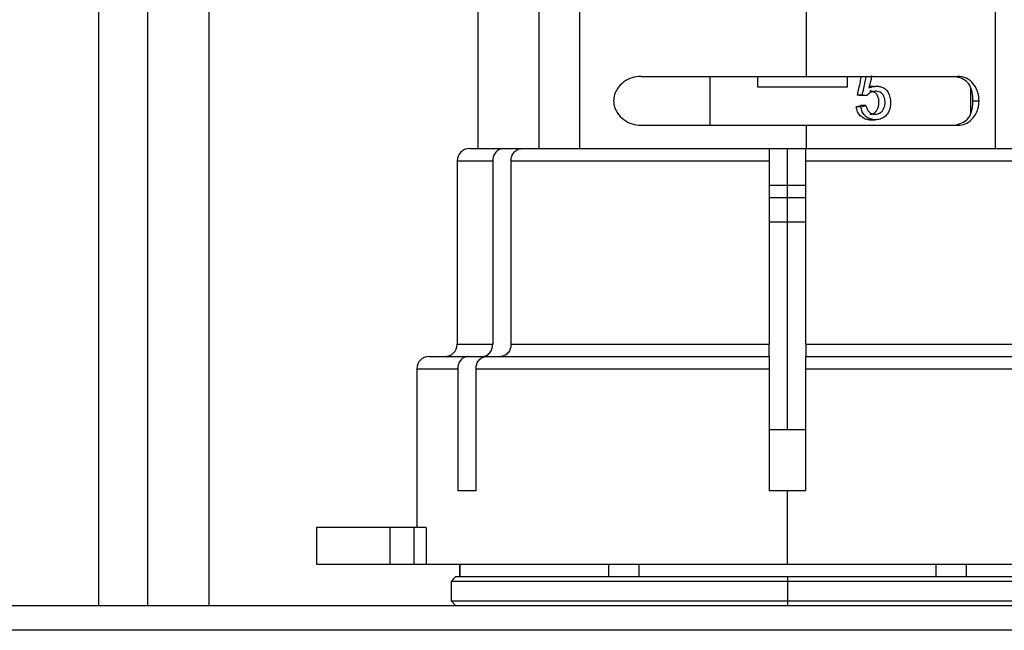
# Model space of a CAD drawing. Units: millimetres. Extents: x 7980 to 17478, y -1377 to 4127.
# Drawn here: x 9810 to 9851, y 104 to 129 of the extents above; entities that cross this region are included whole.
import ezdxf

# ---------------------------------------------------------------- set-up
doc = ezdxf.new("R2010")
doc.units = ezdxf.units.MM
doc.header["$LTSCALE"] = 10
doc.layers.add('ROTH DETALJIT', color=7, linetype='Continuous')

msp = doc.modelspace()

# ---------------------------------------------------------------- linework, layer by layer
at = {"layer": 'ROTH DETALJIT', "color": 7, "linetype": 'Continuous', "lineweight": 25}
for p, q in [((9813.687, 160.701), (9813.687, 104.998)), ((9815.687, 154.701), (9815.687, 104.998)), ((9818.187, 154.701), (9818.187, 104.998)), ((9829.187, 154.701), (9829.187, 123.698)), ((9831.687, 154.701), (9831.687, 123.698)), ((9833.345, 129.655), (9833.345, 123.698)), ((9842.62, 126.655), (9842.62, 129.655)), ((9850.345, 123.698), (9850.345, 129.655)), ((9835.871, 126.655), (9848.817, 126.655)), ((9838.692, 124.655), (9838.692, 126.655)), ((9840.62, 126.655), (9840.62, 126.232)), ((9844.307, 126.232), (9844.307, 126.655)), ((9840.62, 126.232), (9844.307, 126.232)), ((9845.655, 126.23), (9845.63, 126.23)), ((9849.345, 125.152), (9849.345, 126.157)), ((9844.901, 125.888), (9844.71, 125.888)), ((9845.096, 125.865), (9844.893, 125.865)), ((9849.426, 125.655), (9849.678, 125.655)), ((9844.843, 125.409), (9844.656, 125.409)), ((9845.05, 125.467), (9844.85, 125.467)), ((9835.871, 124.655), (9848.817, 124.655)), ((9842.62, 123.698), (9842.62, 124.655)), ((9828.845, 123.698), (9854.845, 123.698)), ((9841.845, 112.198), (9841.845, 123.698)), ((9828.345, 123.198), (9828.345, 115.698)), ((9828.345, 123.198), (9829.797, 123.198)), ((9829.797, 123.198), (9829.797, 115.698)), ((9830.547, 123.198), (9841.095, 123.198)), ((9830.547, 115.698), (9830.547, 123.198)), ((9841.095, 123.198), (9841.095, 115.698)), ((9842.595, 123.198), (9853.143, 123.198)), ((9842.595, 115.698), (9842.595, 123.198)), ((9841.095, 122.198), (9842.595, 122.198)), ((9841.095, 121.698), (9842.595, 121.698)), ((9841.095, 120.698), (9842.595, 120.698)), ((9828.345, 115.698), (9829.797, 115.698)), ((9830.547, 115.698), (9841.095, 115.698)), ((9842.595, 115.698), (9853.143, 115.698)), ((9827.195, 115.198), (9829.363, 115.198)), ((9829.549, 115.198), (9841.095, 115.198)), ((9842.595, 115.198), (9854.141, 115.198)), ((9826.695, 114.698), (9826.695, 108.198)), ((9826.695, 114.698), (9828.366, 114.698)), ((9828.366, 114.698), (9828.366, 109.698)), ((9829.116, 109.698), (9829.116, 114.698)), ((9829.116, 114.698), (9841.095, 114.698)), ((9841.095, 114.698), (9841.095, 109.698)), ((9842.595, 109.698), (9842.595, 114.698)), ((9842.595, 114.698), (9854.574, 114.698)), ((9842.595, 112.198), (9841.095, 112.198)), ((9829.116, 109.698), (9828.366, 109.698)), ((9842.595, 109.698), (9841.095, 109.698)), ((9841.845, 106.698), (9841.845, 109.698)), ((9822.595, 108.198), (9822.595, 106.698)), ((9827.079, 108.198), (9822.595, 108.198)), ((9825.595, 108.198), (9825.595, 106.698)), ((9826.591, 106.698), (9826.591, 108.198)), ((9827.079, 108.198), (9827.079, 106.698)), ((9822.595, 106.698), (9861.095, 106.698)), ((9828.445, 106.698), (9828.445, 106.198)), ((9828.465, 106.198), (9828.465, 106.698)), ((9834.527, 106.698), (9834.527, 106.198)), ((9835.782, 106.198), (9835.782, 106.698)), ((9847.908, 106.698), (9847.908, 106.198)), ((9849.163, 106.198), (9849.163, 106.698)), ((9828.295, 106.198), (9828.095, 105.998)), ((9828.095, 105.998), (9828.095, 105.198)), ((9855.595, 105.998), (9828.095, 105.998)), ((9828.295, 106.198), (9855.395, 106.198)), ((9841.845, 106.198), (9841.845, 104.998)), ((9828.095, 105.198), (9828.295, 104.998)), ((9828.095, 105.198), (9855.595, 105.198)), ((9917.422, 104.998), (9771.256, 104.998)), ((9917.422, 103.998), (9771.256, 103.998))]:
    msp.add_line(p, q, dxfattribs=at)
for centre, start, end in [((9828.845, 123.198), 90, 180), ((9827.845, 115.698), 270, 0), ((9827.195, 114.698), 90, 180)]:
    msp.add_arc(centre, 0.5, start, end, dxfattribs=at)
for points, knots in [([(9835.871, 126.655), (9835.743, 126.643), (9835.487, 126.619), (9835.151, 126.443), (9834.911, 126.209), (9834.789, 125.961), (9834.748, 125.79), (9834.737, 125.653), (9834.749, 125.515), (9834.79, 125.345), (9834.913, 125.099), (9835.151, 124.866), (9835.487, 124.691), (9835.743, 124.667), (9835.871, 124.655)], [0, 0, 0, 0, 0.1246341, 0.2497111, 0.3747768, 0.4375022, 0.4701327, 0.5005212, 0.5307824, 0.5633507, 0.6259971, 0.7507014, 0.8752509, 1, 1, 1, 1]), ([(9844.71, 125.888), (9844.73, 125.977), (9844.771, 126.164), (9844.821, 126.42), (9844.854, 126.587), (9844.867, 126.655)], [0, 0, 0, 0, 0.3498536, 0.7336261, 1, 1, 1, 1]), ([(9844.901, 125.888), (9844.922, 125.977), (9844.966, 126.164), (9845.02, 126.42), (9845.055, 126.587), (9845.069, 126.655)], [0, 0, 0, 0, 0.349972, 0.733688, 1, 1, 1, 1]), ([(9845.288, 126.684), (9845.277, 126.621), (9845.259, 126.525), (9845.231, 126.393), (9845.206, 126.288), (9845.185, 126.216), (9845.175, 126.181)], [0, 0, 0, 0, 0.372276, 0.563534, 0.788865, 1, 1, 1, 1]), ([(9849.426, 125.655), (9849.426, 125.669), (9849.425, 125.699), (9849.424, 125.762), (9849.411, 125.955), (9849.358, 126.164), (9849.184, 126.516), (9848.88, 126.599), (9848.677, 126.655)], [0, 0, 0, 0, 0.0136022, 0.0282736, 0.0633925, 0.2510393, 0.5014, 1, 1, 1, 1]), ([(9849.678, 125.655), (9849.677, 125.7), (9849.674, 125.792), (9849.643, 125.963), (9849.557, 126.21), (9849.415, 126.398), (9849.278, 126.508), (9849.191, 126.561), (9849.055, 126.629), (9848.92, 126.644), (9848.817, 126.655)], [0, 0, 0, 0, 0.060592, 0.125736, 0.251108, 0.500674, 0.625776, 0.670749, 0.750343, 1, 1, 1, 1]), ([(9845.175, 126.181), (9845.238, 126.207), (9845.364, 126.26), (9845.566, 126.259), (9845.725, 126.211), (9845.84, 126.145), (9845.938, 126.056), (9846.012, 125.898), (9846.064, 125.696), (9846.062, 125.484), (9846.019, 125.279), (9845.927, 125.09), (9845.77, 124.963), (9845.588, 124.885), (9845.389, 124.872), (9845.192, 124.917), (9845.044, 125.009), (9844.954, 125.115), (9844.887, 125.237), (9844.861, 125.34), (9844.843, 125.409)], [0, 0, 0, 0, 0.063981, 0.128217, 0.192267, 0.225918, 0.255413, 0.316706, 0.377328, 0.437697, 0.498317, 0.559483, 0.622173, 0.685945, 0.750277, 0.813746, 0.877671, 0.907585, 0.938227, 1, 1, 1, 1]), ([(9845.05, 125.467), (9845.064, 125.419), (9845.093, 125.321), (9845.172, 125.187), (9845.304, 125.108), (9845.438, 125.101), (9845.558, 125.116), (9845.654, 125.17), (9845.732, 125.245), (9845.809, 125.373), (9845.846, 125.565), (9845.827, 125.762), (9845.759, 125.897), (9845.684, 125.979), (9845.587, 126.032), (9845.445, 126.056), (9845.256, 126.032), (9845.148, 125.92), (9845.096, 125.865)], [0, 0, 0, 0, 0.06108, 0.122764, 0.185618, 0.250199, 0.299033, 0.346321, 0.39264, 0.437141, 0.530079, 0.621038, 0.666895, 0.714181, 0.761257, 0.809624, 0.907323, 1, 1, 1, 1]), ([(9845.194, 126.247), (9845.241, 126.253), (9845.317, 126.261), (9845.388, 126.233), (9845.415, 126.223)], [0, 0, 0, 0, 0.612695, 1, 1, 1, 1]), ([(9845.218, 125.106), (9845.22, 125.106), (9845.267, 125.1), (9845.36, 125.128), (9845.469, 125.215), (9845.547, 125.342), (9845.584, 125.49), (9845.59, 125.645), (9845.566, 125.796), (9845.508, 125.907), (9845.442, 125.977), (9845.367, 126.026), (9845.282, 126.053), (9845.22, 126.043), (9845.2, 126.04)], [0, 0, 0, 0, 0.004849, 0.110683, 0.216589, 0.318041, 0.428522, 0.534741, 0.640796, 0.746628, 0.800017, 0.852847, 0.952835, 1, 1, 1, 1]), ([(9844.893, 125.865), (9844.859, 125.869), (9844.798, 125.877), (9844.737, 125.885), (9844.71, 125.888)], [0, 0, 0, 0, 0.559999, 1, 1, 1, 1]), ([(9845.096, 125.865), (9845.06, 125.869), (9844.995, 125.877), (9844.93, 125.885), (9844.901, 125.888)], [0, 0, 0, 0, 0.5599999, 1, 1, 1, 1]), ([(9848.677, 124.655), (9848.879, 124.712), (9849.184, 124.797), (9849.348, 125.119), (9849.401, 125.323), (9849.418, 125.462), (9849.424, 125.554), (9849.425, 125.613), (9849.426, 125.641), (9849.426, 125.655)], [0, 0, 0, 0, 0.497948, 0.74863, 0.877859, 0.940379, 0.973295, 0.987143, 1, 1, 1, 1]), ([(9848.817, 124.655), (9848.919, 124.667), (9849.124, 124.691), (9849.38, 124.866), (9849.557, 125.099), (9849.643, 125.347), (9849.674, 125.517), (9849.677, 125.61), (9849.678, 125.655)], [0, 0, 0, 0, 0.249007, 0.498898, 0.748768, 0.874092, 0.939319, 1, 1, 1, 1]), ([(9844.656, 125.409), (9844.692, 125.42), (9844.757, 125.439), (9844.821, 125.459), (9844.85, 125.467)], [0, 0, 0, 0, 0.559999, 1, 1, 1, 1]), ([(9845.197, 124.884), (9845.187, 124.883), (9845.114, 124.876), (9844.978, 124.923), (9844.814, 125.029), (9844.703, 125.207), (9844.672, 125.34), (9844.656, 125.409)], [0, 0, 0, 0, 0.041875, 0.282243, 0.524448, 0.756348, 1, 1, 1, 1]), ([(9844.843, 125.409), (9844.882, 125.42), (9844.951, 125.439), (9845.02, 125.459), (9845.05, 125.467)], [0, 0, 0, 0, 0.559999, 1, 1, 1, 1]), ([(9845.199, 124.88), (9845.236, 124.88), (9845.31, 124.88), (9845.384, 124.88), (9845.421, 124.88)], [0, 0, 0, 0, 0.5, 1, 1, 1, 1]), ([(9830.23, 123.698), (9830.174, 123.691), (9830.06, 123.675), (9829.917, 123.561), (9829.817, 123.395), (9829.803, 123.264), (9829.797, 123.198)], [0, 0, 0, 0, 0.249187, 0.499715, 0.74981, 1, 1, 1, 1]), ([(9830.547, 123.198), (9830.553, 123.264), (9830.567, 123.395), (9830.667, 123.561), (9830.81, 123.675), (9830.924, 123.69), (9830.98, 123.698)], [0, 0, 0, 0, 0.2508467, 0.5002601, 0.7501281, 1, 1, 1, 1]), ([(9841.095, 123.698), (9841.095, 123.69), (9841.095, 123.675), (9841.095, 123.56), (9841.095, 123.394), (9841.095, 123.264), (9841.095, 123.198)], [0, 0, 0, 0, 0.250686, 0.500321, 0.750288, 1, 1, 1, 1]), ([(9842.595, 123.198), (9842.595, 123.264), (9842.595, 123.395), (9842.595, 123.561), (9842.595, 123.675), (9842.595, 123.69), (9842.595, 123.698)], [0, 0, 0, 0, 0.250799, 0.500235, 0.750081, 1, 1, 1, 1]), ([(9829.363, 115.198), (9829.399, 115.201), (9829.47, 115.207), (9829.566, 115.252), (9829.646, 115.313), (9829.724, 115.408), (9829.785, 115.539), (9829.793, 115.649), (9829.797, 115.698)], [0, 0, 0, 0, 0.1602484, 0.3104857, 0.450707, 0.580908, 0.8103001, 1, 1, 1, 1]), ([(9830.547, 115.698), (9830.543, 115.649), (9830.534, 115.539), (9830.473, 115.408), (9830.395, 115.313), (9830.315, 115.252), (9830.22, 115.207), (9830.149, 115.201), (9830.113, 115.198)], [0, 0, 0, 0, 0.1896999, 0.419092, 0.549293, 0.6895143, 0.8397516, 1, 1, 1, 1]), ([(9841.095, 115.198), (9841.095, 115.201), (9841.095, 115.207), (9841.096, 115.252), (9841.096, 115.313), (9841.096, 115.408), (9841.095, 115.539), (9841.095, 115.649), (9841.095, 115.698)], [0, 0, 0, 0, 0.1602484, 0.3104857, 0.450707, 0.580908, 0.8103001, 1, 1, 1, 1]), ([(9842.595, 115.698), (9842.595, 115.649), (9842.594, 115.539), (9842.594, 115.408), (9842.594, 115.313), (9842.594, 115.252), (9842.595, 115.207), (9842.595, 115.201), (9842.595, 115.198)], [0, 0, 0, 0, 0.1897, 0.419092, 0.549293, 0.689514, 0.839752, 1, 1, 1, 1]), ([(9828.799, 115.198), (9828.743, 115.191), (9828.629, 115.175), (9828.486, 115.061), (9828.386, 114.895), (9828.372, 114.764), (9828.366, 114.698)], [0, 0, 0, 0, 0.249183, 0.499713, 0.749809, 1, 1, 1, 1]), ([(9829.116, 114.698), (9829.122, 114.764), (9829.136, 114.895), (9829.236, 115.061), (9829.379, 115.175), (9829.493, 115.19), (9829.549, 115.198)], [0, 0, 0, 0, 0.250849, 0.500263, 0.750133, 1, 1, 1, 1]), ([(9841.095, 115.198), (9841.095, 115.19), (9841.095, 115.175), (9841.095, 115.061), (9841.095, 114.895), (9841.095, 114.764), (9841.095, 114.698)], [0, 0, 0, 0, 0.2495077, 0.4997111, 0.7498402, 1, 1, 1, 1]), ([(9842.595, 114.698), (9842.595, 114.764), (9842.595, 114.894), (9842.595, 115.06), (9842.595, 115.175), (9842.595, 115.19), (9842.595, 115.198)], [0, 0, 0, 0, 0.249556, 0.499673, 0.749645, 1, 1, 1, 1])]:
    msp.add_open_spline(points, degree=3, knots=knots, dxfattribs=at)

doc.saveas('drawing.dxf')
